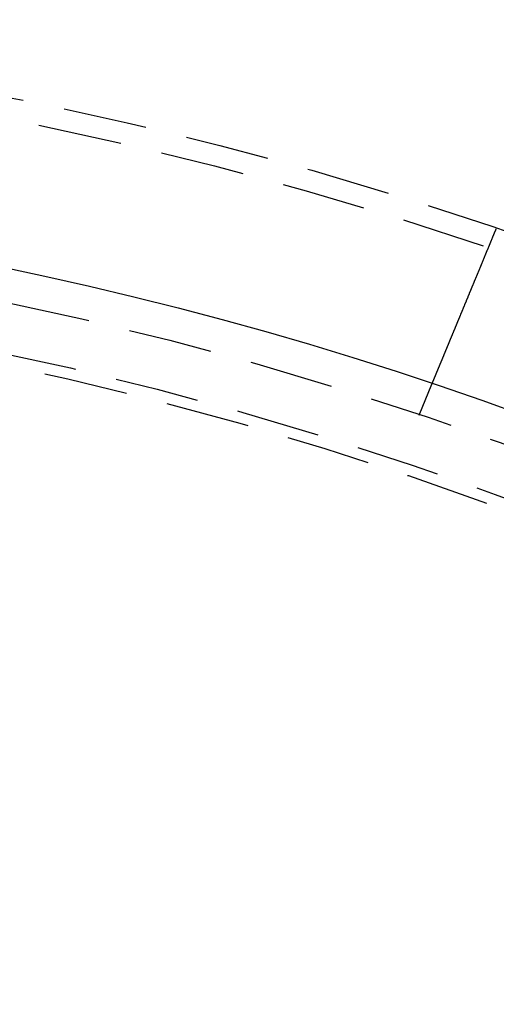
# Model space of a CAD drawing. Extents: x -250 to 905, y -343 to 719.
# Drawn here: x 23 to 37, y -7 to 22 of the extents above; entities that cross this region are included whole.
import ezdxf

# ---------------------------------------------------------------- set-up
doc = ezdxf.new("R2010")
doc.units = 0
doc.header["$LTSCALE"] = 10
doc.linetypes.add('VERDECKT', pattern=[0.375, 0.25, -0.125])
doc.layers.get('0').update_dxf_attribs({"linetype": 'CONTINUOUS'})
doc.layers.add('STEMPEL', color=3, linetype='CONTINUOUS')

# ---------------------------------------------------------------- blocks, each defined once
blk = doc.blocks.new('A$C67F546F5')
at = {"color": 1, "linetype": 'VERDECKT'}
blk.add_line((34.68454, 103.33433), (35.06812, 104.26038), dxfattribs=at)
for points in [[(35.0681, 104.26, 0), (35.0681, 104.26, 0), (35.0681, 104.26, 0), (35.0682, 104.261, 0), (35.0682, 104.261, 0), (35.0683, 104.261, 0), (35.0684, 104.261, 0), (35.0684, 104.261, 0), (35.0685, 104.261, 0), (35.0686, 104.262, 0), (35.0688, 104.262, 0), (35.0689, 104.262, 0), (35.069, 104.263, 0), (35.0692, 104.263, 0), (35.0694, 104.263, 0), (35.0696, 104.264, 0), (35.0698, 104.264, 0), (35.07, 104.265, 0), (35.0702, 104.265, 0), (35.0704, 104.266, 0), (35.0707, 104.267, 0), (35.071, 104.267, 0), (35.0712, 104.268, 0), (35.0715, 104.269, 0), (35.0718, 104.269, 0), (35.0722, 104.27, 0), (35.0725, 104.271, 0), (35.0728, 104.272, 0), (35.0732, 104.273, 0), (35.0736, 104.274, 0), (35.074, 104.274, 0), (35.0744, 104.275, 0), (35.0748, 104.276, 0), (35.0752, 104.277, 0), (35.0756, 104.279, 0), (35.0761, 104.28, 0), (35.0766, 104.281, 0), (35.077, 104.282, 0), (35.0775, 104.283, 0), (35.078, 104.284, 0), (35.0786, 104.286, 0), (35.0791, 104.287, 0), (35.0796, 104.288, 0), (35.0802, 104.29, 0), (35.0808, 104.291, 0), (35.0814, 104.292, 0), (35.082, 104.294, 0), (35.0826, 104.295, 0), (35.0832, 104.297, 0), (35.0839, 104.298, 0), (35.0845, 104.3, 0), (35.0852, 104.302, 0), (35.0859, 104.303, 0), (35.0866, 104.305, 0), (35.0873, 104.307, 0), (35.0881, 104.309, 0), (35.0888, 104.31, 0), (35.0896, 104.312, 0), (35.0903, 104.314, 0), (35.0911, 104.316, 0), (35.0919, 104.318, 0), (35.0927, 104.32, 0), (35.0936, 104.322, 0), (35.0944, 104.324, 0), (35.0953, 104.326, 0), (35.0962, 104.328, 0), (35.097, 104.33, 0), (35.0979, 104.332, 0), (35.0989, 104.335, 0), (35.0998, 104.337, 0), (35.1007, 104.339, 0), (35.1017, 104.341, 0), (35.1027, 104.344, 0), (35.1037, 104.346, 0), (35.1047, 104.349, 0), (35.1057, 104.351, 0), (35.1067, 104.354, 0), (35.1078, 104.356, 0), (35.1088, 104.359, 0), (35.1099, 104.361, 0), (35.111, 104.364, 0), (35.1121, 104.367, 0), (35.1132, 104.369, 0), (35.1144, 104.372, 0), (35.1155, 104.375, 0), (35.1167, 104.378, 0), (35.1178, 104.38, 0), (35.119, 104.383, 0), (35.1202, 104.386, 0), (35.1214, 104.389, 0), (35.1227, 104.392, 0), (35.1239, 104.395, 0), (35.1252, 104.398, 0), (35.1264, 104.401, 0), (35.1277, 104.404, 0), (35.129, 104.407, 0), (35.1303, 104.411, 0), (35.1316, 104.414, 0), (35.133, 104.417, 0), (35.1343, 104.42, 0), (35.1357, 104.423, 0), (35.137, 104.427, 0), (35.1384, 104.43, 0), (35.1398, 104.433, 0), (35.1412, 104.437, 0), (35.1426, 104.44, 0), (35.144, 104.444, 0), (35.1455, 104.447, 0), (35.1469, 104.451, 0), (35.1484, 104.454, 0), (35.1498, 104.458, 0), (35.1513, 104.461, 0), (35.1528, 104.465, 0), (35.1543, 104.468, 0), (35.1558, 104.472, 0), (35.1574, 104.476, 0), (35.1589, 104.48, 0), (35.1604, 104.483, 0), (35.162, 104.487, 0), (35.1636, 104.491, 0), (35.1651, 104.495, 0), (35.1667, 104.498, 0), (35.1683, 104.502, 0), (35.1699, 104.506, 0), (35.1715, 104.51, 0), (35.1732, 104.514, 0), (35.1748, 104.518, 0), (35.1764, 104.522, 0), (35.1781, 104.526, 0), (35.1798, 104.53, 0), (35.1814, 104.534, 0), (35.1831, 104.538, 0), (35.1848, 104.542, 0), (35.1865, 104.546, 0), (35.1882, 104.55, 0), (35.1899, 104.554, 0), (35.1916, 104.559, 0), (35.1934, 104.563, 0), (35.1951, 104.567, 0), (35.1969, 104.571, 0), (35.1986, 104.575, 0), (35.2004, 104.58, 0), (35.2022, 104.584, 0), (35.204, 104.588, 0), (35.2057, 104.593, 0), (35.2075, 104.597, 0), (35.2093, 104.601, 0), (35.2112, 104.606, 0), (35.213, 104.61, 0), (35.2148, 104.614, 0), (35.2166, 104.619, 0), (35.2185, 104.623, 0), (35.2204, 104.628, 0), (35.2223, 104.633, 0), (35.2242, 104.637, 0), (35.2261, 104.642, 0), (35.228, 104.646, 0), (35.23, 104.651, 0), (35.232, 104.656, 0), (35.234, 104.661, 0), (35.236, 104.666, 0), (35.238, 104.67, 0), (35.24, 104.675, 0), (35.2421, 104.68, 0), (35.2441, 104.685, 0), (35.2462, 104.69, 0), (35.2483, 104.695, 0), (35.2504, 104.7, 0), (35.2525, 104.706, 0), (35.2547, 104.711, 0), (35.2568, 104.716, 0), (35.259, 104.721, 0), (35.2612, 104.726, 0), (35.2634, 104.732, 0), (35.2656, 104.737, 0), (35.2678, 104.743, 0), (35.2701, 104.748, 0), (35.2723, 104.753, 0), (35.2746, 104.759, 0), (35.2769, 104.764, 0), (35.2792, 104.77, 0), (35.2815, 104.776, 0), (35.2839, 104.781, 0), (35.2862, 104.787, 0), (35.2886, 104.793, 0), (35.291, 104.798, 0), (35.2934, 104.804, 0), (35.2958, 104.81, 0), (35.2982, 104.816, 0), (35.3006, 104.822, 0), (35.3031, 104.828, 0), (35.3055, 104.834, 0), (35.308, 104.84, 0), (35.3105, 104.846, 0), (35.313, 104.852, 0), (35.3155, 104.858, 0), (35.3181, 104.864, 0), (35.3206, 104.87, 0), (35.3232, 104.876, 0), (35.3257, 104.882, 0), (35.3283, 104.889, 0), (35.3309, 104.895, 0), (35.3335, 104.901, 0), (35.3362, 104.908, 0), (35.3388, 104.914, 0), (35.3415, 104.92, 0), (35.3441, 104.927, 0), (35.3468, 104.933, 0), (35.3495, 104.94, 0), (35.3522, 104.946, 0), (35.3549, 104.953, 0), (35.3577, 104.959, 0), (35.3604, 104.966, 0), (35.3632, 104.973, 0), (35.366, 104.979, 0), (35.3687, 104.986, 0), (35.3715, 104.993, 0), (35.3744, 105, 0), (35.3772, 105.007, 0), (35.38, 105.013, 0), (35.3829, 105.02, 0), (35.3857, 105.027, 0), (35.3886, 105.034, 0), (35.3915, 105.041, 0), (35.3944, 105.048, 0), (35.3973, 105.055, 0), (35.4002, 105.062, 0), (35.4032, 105.069, 0), (35.4061, 105.076, 0), (35.4091, 105.083, 0), (35.412, 105.091, 0), (35.415, 105.098, 0), (35.418, 105.105, 0), (35.421, 105.112, 0), (35.424, 105.12, 0), (35.4271, 105.127, 0), (35.4301, 105.134, 0), (35.4331, 105.142, 0), (35.4362, 105.149, 0), (35.4393, 105.156, 0), (35.4423, 105.164, 0), (35.4454, 105.171, 0), (35.4485, 105.179, 0), (35.4516, 105.186, 0), (35.4547, 105.194, 0), (35.4579, 105.201, 0), (35.461, 105.209, 0), (35.4641, 105.216, 0), (35.4673, 105.224, 0), (35.4704, 105.232, 0), (35.4736, 105.239, 0), (35.4768, 105.247, 0), (35.48, 105.255, 0), (35.4831, 105.262, 0), (35.4863, 105.27, 0), (35.4895, 105.278, 0), (35.4928, 105.286, 0), (35.496, 105.293, 0), (35.4992, 105.301, 0), (35.5024, 105.309, 0), (35.5057, 105.317, 0), (35.5089, 105.325, 0), (35.5122, 105.332, 0), (35.5154, 105.34, 0), (35.5187, 105.348, 0), (35.522, 105.356, 0), (35.5252, 105.364, 0), (35.5285, 105.372, 0), (35.5318, 105.38, 0), (35.5351, 105.388, 0), (35.5384, 105.396, 0), (35.5417, 105.404, 0), (35.545, 105.412, 0), (35.5483, 105.42, 0), (35.5516, 105.428, 0), (35.5549, 105.436, 0), (35.5583, 105.444, 0), (35.5616, 105.452, 0), (35.5649, 105.46, 0), (35.5683, 105.468, 0), (35.5716, 105.476, 0), (35.5749, 105.484, 0), (35.5783, 105.492, 0), (35.5816, 105.5, 0), (35.585, 105.508, 0), (35.5883, 105.516, 0), (35.5917, 105.524, 0), (35.5951, 105.533, 0), (35.5984, 105.541, 0), (35.6018, 105.549, 0), (35.6051, 105.557, 0), (35.6085, 105.565, 0), (35.6119, 105.573, 0), (35.6152, 105.581, 0), (35.6186, 105.589, 0), (35.622, 105.598, 0), (35.6254, 105.606, 0), (35.6287, 105.614, 0), (35.6321, 105.622, 0), (35.6355, 105.63, 0), (35.6389, 105.638, 0), (35.6424, 105.647, 0), (35.6458, 105.655, 0), (35.6493, 105.663, 0), (35.6527, 105.672, 0), (35.6562, 105.68, 0), (35.6598, 105.689, 0), (35.6633, 105.697, 0), (35.6668, 105.706, 0), (35.6704, 105.714, 0), (35.674, 105.723, 0), (35.6776, 105.732, 0), (35.6812, 105.74, 0), (35.6848, 105.749, 0), (35.6884, 105.758, 0), (35.6921, 105.767, 0), (35.6958, 105.776, 0), (35.6994, 105.785, 0), (35.7031, 105.793, 0), (35.7069, 105.802, 0), (35.7106, 105.811, 0), (35.7143, 105.82, 0), (35.7181, 105.83, 0), (35.7219, 105.839, 0), (35.7257, 105.848, 0), (35.7295, 105.857, 0), (35.7333, 105.866, 0), (35.7371, 105.875, 0), (35.7409, 105.885, 0), (35.7448, 105.894, 0), (35.7487, 105.903, 0), (35.7525, 105.913, 0), (35.7564, 105.922, 0), (35.7604, 105.932, 0), (35.7643, 105.941, 0), (35.7682, 105.951, 0), (35.7722, 105.96, 0), (35.7761, 105.97, 0), (35.7801, 105.979, 0), (35.7841, 105.989, 0), (35.7881, 105.998, 0), (35.7921, 106.008, 0), (35.7961, 106.018, 0), (35.8001, 106.028, 0), (35.8042, 106.037, 0), (35.8082, 106.047, 0), (35.8123, 106.057, 0), (35.8164, 106.067, 0), (35.8205, 106.077, 0), (35.8246, 106.087, 0), (35.8287, 106.097, 0), (35.8328, 106.106, 0), (35.8369, 106.116, 0), (35.8411, 106.126, 0), (35.8452, 106.137, 0), (35.8494, 106.147, 0), (35.8536, 106.157, 0), (35.8578, 106.167, 0), (35.862, 106.177, 0), (35.8662, 106.187, 0), (35.8704, 106.197, 0), (35.8746, 106.207, 0), (35.8788, 106.218, 0), (35.8831, 106.228, 0), (35.8873, 106.238, 0), (35.8916, 106.248, 0), (35.8959, 106.259, 0), (35.9002, 106.269, 0), (35.9044, 106.279, 0), (35.9087, 106.29, 0), (35.9131, 106.3, 0), (35.9174, 106.311, 0), (35.9217, 106.321, 0), (35.926, 106.332, 0), (35.9304, 106.342, 0), (35.9347, 106.353, 0), (35.9391, 106.363, 0), (35.9434, 106.374, 0), (35.9478, 106.384, 0), (35.9522, 106.395, 0), (35.9566, 106.405, 0), (35.9609, 106.416, 0), (35.9653, 106.426, 0), (35.9697, 106.437, 0), (35.9742, 106.448, 0), (35.9786, 106.458, 0), (35.983, 106.469, 0), (35.9874, 106.48, 0), (35.9919, 106.49, 0), (35.9963, 106.501, 0), (36.0007, 106.512, 0), (36.0052, 106.523, 0), (36.0096, 106.533, 0), (36.0141, 106.544, 0), (36.0185, 106.555, 0), (36.023, 106.566, 0), (36.0275, 106.576, 0), (36.0319, 106.587, 0), (36.0364, 106.598, 0), (36.0409, 106.609, 0), (36.0454, 106.62, 0), (36.0499, 106.63, 0), (36.0543, 106.641, 0), (36.0588, 106.652, 0), (36.0633, 106.663, 0), (36.0678, 106.674, 0), (36.0723, 106.685, 0), (36.0768, 106.696, 0), (36.0813, 106.706, 0), (36.0858, 106.717, 0), (36.0903, 106.728, 0), (36.0948, 106.739, 0), (36.0993, 106.75, 0), (36.1038, 106.761, 0), (36.1083, 106.772, 0), (36.1128, 106.782, 0), (36.1173, 106.793, 0), (36.1218, 106.804, 0), (36.1263, 106.815, 0), (36.1308, 106.826, 0), (36.1353, 106.837, 0), (36.1398, 106.848, 0), (36.1443, 106.858, 0), (36.1488, 106.869, 0), (36.1533, 106.88, 0), (36.1578, 106.891, 0), (36.1623, 106.902, 0), (36.1668, 106.913, 0), (36.1712, 106.924, 0), (36.1757, 106.934, 0), (36.1802, 106.945, 0), (36.1847, 106.956, 0), (36.1891, 106.967, 0), (36.1936, 106.978, 0), (36.1981, 106.988, 0), (36.2025, 106.999, 0), (36.207, 107.01, 0), (36.2115, 107.021, 0), (36.2159, 107.031, 0), (36.2204, 107.042, 0), (36.2248, 107.053, 0), (36.2292, 107.064, 0), (36.2337, 107.074, 0), (36.2381, 107.085, 0), (36.2425, 107.096, 0), (36.2469, 107.106, 0), (36.2513, 107.117, 0), (36.2557, 107.128, 0), (36.2602, 107.138, 0), (36.2646, 107.149, 0), (36.2691, 107.16, 0), (36.2736, 107.171, 0), (36.278, 107.181, 0), (36.2825, 107.192, 0), (36.2871, 107.203, 0), (36.2916, 107.214, 0), (36.2961, 107.225, 0), (36.3007, 107.236, 0), (36.3053, 107.247, 0), (36.3099, 107.258, 0), (36.3145, 107.269, 0), (36.3191, 107.28, 0), (36.3237, 107.292, 0), (36.3284, 107.303, 0), (36.333, 107.314, 0), (36.3377, 107.325, 0), (36.3424, 107.337, 0), (36.347, 107.348, 0), (36.3517, 107.359, 0), (36.3565, 107.371, 0), (36.3612, 107.382, 0), (36.3659, 107.394, 0), (36.3707, 107.405, 0), (36.3754, 107.417, 0), (36.3802, 107.428, 0), (36.385, 107.44, 0), (36.3898, 107.451, 0), (36.3946, 107.463, 0), (36.3994, 107.474, 0), (36.4042, 107.486, 0), (36.4091, 107.498, 0), (36.4139, 107.509, 0), (36.4188, 107.521, 0), (36.4236, 107.533, 0), (36.4285, 107.545, 0), (36.4334, 107.556, 0), (36.4383, 107.568, 0), (36.4432, 107.58, 0), (36.4481, 107.592, 0), (36.453, 107.604, 0), (36.4579, 107.616, 0), (36.4629, 107.628, 0), (36.4678, 107.64, 0), (36.4728, 107.651, 0), (36.4777, 107.663, 0), (36.4827, 107.675, 0), (36.4877, 107.687, 0), (36.4926, 107.699, 0), (36.4976, 107.711, 0), (36.5026, 107.724, 0), (36.5076, 107.736, 0), (36.5126, 107.748, 0), (36.5176, 107.76, 0), (36.5227, 107.772, 0), (36.5277, 107.784, 0), (36.5327, 107.796, 0), (36.5377, 107.808, 0), (36.5428, 107.821, 0), (36.5478, 107.833, 0), (36.5529, 107.845, 0), (36.5579, 107.857, 0), (36.563, 107.869, 0), (36.5681, 107.882, 0), (36.5731, 107.894, 0), (36.5782, 107.906, 0), (36.5833, 107.918, 0), (36.5884, 107.931, 0), (36.5935, 107.943, 0), (36.5985, 107.955, 0), (36.6036, 107.967, 0), (36.6087, 107.98, 0), (36.6138, 107.992, 0), (36.6189, 108.004, 0), (36.624, 108.017, 0), (36.6291, 108.029, 0), (36.6343, 108.041, 0), (36.6394, 108.054, 0), (36.6445, 108.066, 0), (36.6496, 108.078, 0), (36.6547, 108.091, 0), (36.6598, 108.103, 0), (36.6649, 108.115, 0), (36.6701, 108.128, 0), (36.6752, 108.14, 0), (36.6803, 108.153, 0), (36.6854, 108.165, 0), (36.6905, 108.177, 0), (36.6957, 108.19, 0), (36.7008, 108.202, 0), (36.7059, 108.214, 0), (36.711, 108.227, 0), (36.7161, 108.239, 0), (36.7212, 108.251, 0), (36.7264, 108.264, 0), (36.7315, 108.276, 0), (36.7366, 108.288, 0), (36.7417, 108.301, 0), (36.7468, 108.313, 0), (36.7519, 108.325, 0), (36.757, 108.338, 0), (36.7621, 108.35, 0), (36.7672, 108.362, 0), (36.7723, 108.375, 0), (36.7774, 108.387, 0), (36.7825, 108.399, 0), (36.7876, 108.411, 0), (36.7926, 108.424, 0), (36.7977, 108.436, 0), (36.8028, 108.448, 0), (36.8079, 108.46, 0), (36.8129, 108.473, 0), (36.818, 108.485, 0), (36.823, 108.497, 0), (36.8281, 108.509, 0), (36.8331, 108.521, 0), (36.8382, 108.534, 0), (36.8432, 108.546, 0), (36.8482, 108.558, 0), (36.8532, 108.57, 0), (36.8582, 108.582, 0), (36.8632, 108.594, 0), (36.8682, 108.606, 0), (36.8732, 108.618, 0), (36.8782, 108.63, 0), (36.8832, 108.642, 0), (36.8882, 108.654, 0)], [(36.8882, 108.654, 0), (36.8889, 108.656, 0), (36.8897, 108.658, 0), (36.8905, 108.66, 0), (36.8912, 108.662, 0), (36.892, 108.664, 0), (36.8928, 108.665, 0), (36.8936, 108.667, 0), (36.8943, 108.669, 0), (36.8951, 108.671, 0), (36.8959, 108.673, 0), (36.8967, 108.675, 0), (36.8974, 108.677, 0), (36.8982, 108.679, 0), (36.899, 108.68, 0), (36.8998, 108.682, 0), (36.9006, 108.684, 0), (36.9013, 108.686, 0), (36.9021, 108.688, 0), (36.9029, 108.69, 0), (36.9037, 108.692, 0), (36.9045, 108.693, 0), (36.9052, 108.695, 0), (36.906, 108.697, 0), (36.9068, 108.699, 0), (36.9076, 108.701, 0), (36.9084, 108.703, 0), (36.9091, 108.704, 0), (36.9099, 108.706, 0), (36.9107, 108.708, 0), (36.9115, 108.71, 0), (36.9123, 108.712, 0), (36.9131, 108.714, 0), (36.9139, 108.716, 0), (36.9146, 108.717, 0), (36.9154, 108.719, 0), (36.9162, 108.721, 0), (36.917, 108.723, 0), (36.9178, 108.725, 0), (36.9186, 108.727, 0), (36.9194, 108.729, 0), (36.9202, 108.73, 0), (36.921, 108.732, 0), (36.9217, 108.734, 0), (36.9225, 108.736, 0), (36.9233, 108.738, 0), (36.9241, 108.74, 0), (36.9249, 108.742, 0), (36.9257, 108.743, 0), (36.9265, 108.745, 0), (36.9273, 108.747, 0), (36.9281, 108.749, 0), (36.9289, 108.751, 0), (36.9297, 108.753, 0), (36.9305, 108.754, 0), (36.9313, 108.756, 0), (36.9321, 108.758, 0), (36.9329, 108.76, 0), (36.9337, 108.762, 0), (36.9345, 108.764, 0), (36.9353, 108.766, 0), (36.9361, 108.767, 0), (36.9369, 108.769, 0), (36.9377, 108.771, 0), (36.9385, 108.773, 0), (36.9393, 108.775, 0), (36.9401, 108.777, 0), (36.9409, 108.778, 0), (36.9417, 108.78, 0), (36.9425, 108.782, 0), (36.9433, 108.784, 0), (36.9441, 108.786, 0), (36.9449, 108.788, 0), (36.9457, 108.79, 0), (36.9465, 108.791, 0), (36.9473, 108.793, 0), (36.9481, 108.795, 0), (36.9489, 108.797, 0), (36.9498, 108.799, 0), (36.9506, 108.801, 0), (36.9514, 108.802, 0), (36.9522, 108.804, 0), (36.953, 108.806, 0), (36.9538, 108.808, 0), (36.9546, 108.81, 0), (36.9554, 108.812, 0), (36.9562, 108.813, 0), (36.957, 108.815, 0), (36.9579, 108.817, 0), (36.9587, 108.819, 0), (36.9595, 108.821, 0), (36.9603, 108.823, 0), (36.9611, 108.824, 0), (36.9619, 108.826, 0), (36.9627, 108.828, 0), (36.9636, 108.83, 0), (36.9644, 108.832, 0), (36.9652, 108.834, 0), (36.966, 108.836, 0), (36.9668, 108.837, 0), (36.9677, 108.839, 0), (36.9685, 108.841, 0), (36.9693, 108.843, 0), (36.9701, 108.845, 0), (36.9709, 108.847, 0), (36.9718, 108.848, 0), (36.9726, 108.85, 0), (36.9734, 108.852, 0), (36.9742, 108.854, 0), (36.975, 108.856, 0), (36.9759, 108.858, 0), (36.9767, 108.859, 0), (36.9775, 108.861, 0), (36.9783, 108.863, 0), (36.9792, 108.865, 0), (36.98, 108.867, 0), (36.9808, 108.869, 0), (36.9816, 108.87, 0), (36.9825, 108.872, 0), (36.9833, 108.874, 0), (36.9841, 108.876, 0), (36.985, 108.878, 0), (36.9858, 108.88, 0), (36.9866, 108.881, 0), (36.9874, 108.883, 0), (36.9883, 108.885, 0), (36.9891, 108.887, 0), (36.9899, 108.889, 0)]]:
    blk.add_polyline3d(points)
at = {"linetype": 'CONTINUOUS'}
for radius in [130, 110]:
    blk.add_circle((0, 0), radius, dxfattribs=at)
at = {"color": 1, "linetype": 'VERDECKT'}
for radius in [115, 114.36607, 109, 107.49423, 107.16168]:
    blk.add_circle((0, 0), radius, dxfattribs=at)

msp = doc.modelspace()

# ---------------------------------------------------------------- block references
at = {"layer": 'STEMPEL'}
msp.add_blockref('A$C67F546F5', (0.339, -92.783), dxfattribs=at)

doc.saveas('drawing.dxf')
